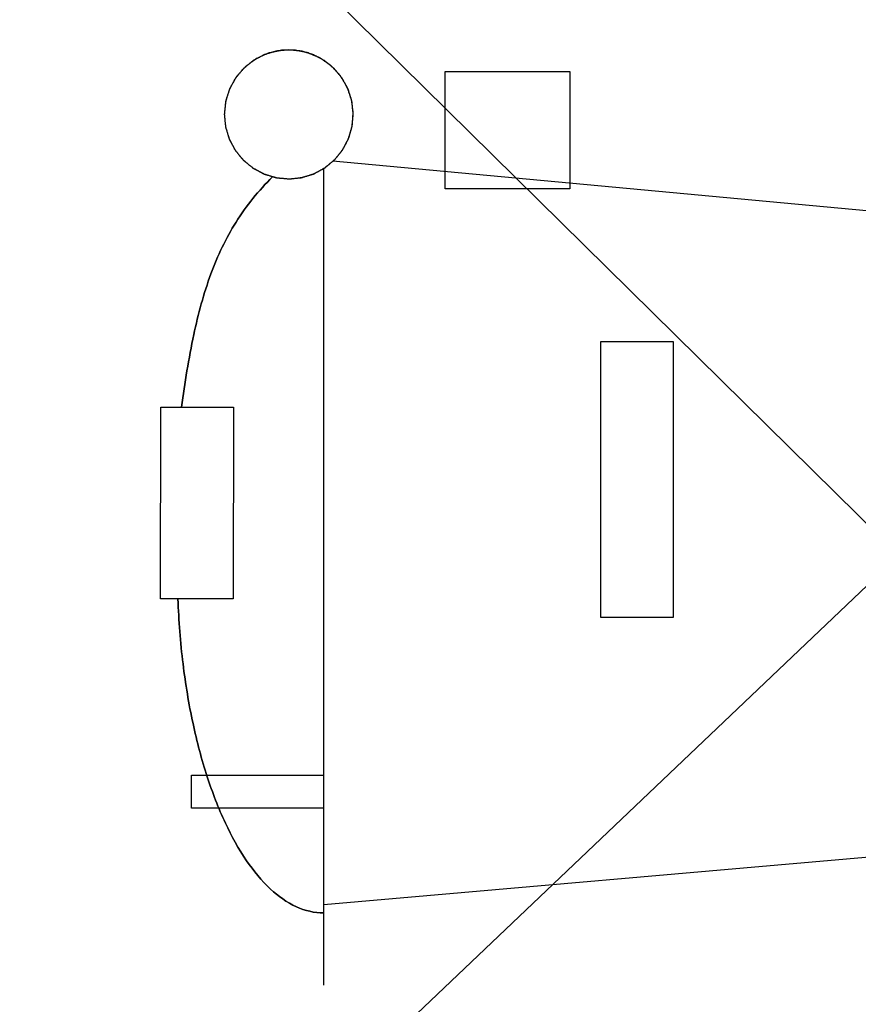
# Model space of a CAD drawing. Units: millimetres. Extents: x -71 to 32, y -24 to 46.
# Drawn here: x -46 to -44, y -6 to -3 of the extents above; entities that cross this region are included whole.
import ezdxf

# ---------------------------------------------------------------- set-up
doc = ezdxf.new("R2010")
doc.units = ezdxf.units.MM
doc.header["$LTSCALE"] = 16.335
doc.layers.get('0').update_dxf_attribs({"linetype": 'CONTINUOUS'})
doc.layers.add('INTF_1', color=7, linetype='CONTINUOUS')

msp = doc.modelspace()

# ---------------------------------------------------------------- linework, layer by layer
at = {"color": 250, "linetype": 'CONTINUOUS'}
for p, q in [((-41.0931, -7.3756), (-46.1026, -2.439)), ((-46.0789, -7.5001), (-41.1024, -2.7684)), ((-44.8316, -3.5821), (-44.4592, -3.5821)), ((-44.8316, -3.9321), (-44.8316, -3.5821)), ((-44.4592, -3.5821), (-44.4592, -3.9321)), ((-42.2708, -4.1194), (-45.1669, -3.8502)), ((-45.1944, -6.31), (-45.1944, -3.8721)), ((-44.4592, -3.9321), (-44.8316, -3.9321)), ((-44.3668, -4.3886), (-44.1512, -4.3886)), ((-44.3668, -5.2119), (-44.3668, -4.3886)), ((-44.1512, -4.3886), (-44.1512, -5.2119)), ((-45.682, -5.1569), (-45.6814, -4.5839)), ((-45.6814, -4.5839), (-45.4639, -4.5839)), ((-45.4639, -4.5839), (-45.4645, -5.1569)), ((-45.4645, -5.1569), (-45.682, -5.1569)), ((-44.1512, -5.2119), (-44.3668, -5.2119)), ((-45.589, -5.6824), (-45.1944, -5.6824)), ((-45.589, -5.7818), (-45.589, -5.6824)), ((-45.1944, -5.7818), (-45.589, -5.7818)), ((-45.1944, -6.0689), (-41.8327, -5.7748))]:
    msp.add_line(p, q, dxfattribs=at)
for points, knots in [([(-45.2989, -3.5175), (-45.302, -3.5178), (-45.3082, -3.5184), (-45.316, -3.5192), (-45.3223, -3.5198), (-45.3262, -3.5202), (-45.3293, -3.5205), (-45.3316, -3.5207), (-45.3336, -3.5209), (-45.3349, -3.521), (-45.3357, -3.5211), (-45.3363, -3.5211), (-45.3369, -3.5214), (-45.3376, -3.5216), (-45.3389, -3.522), (-45.3408, -3.5225), (-45.343, -3.5232), (-45.346, -3.5241), (-45.3498, -3.5252), (-45.3543, -3.5266), (-45.3588, -3.528), (-45.3625, -3.5291), (-45.3655, -3.53), (-45.3678, -3.5307), (-45.3696, -3.5312), (-45.371, -3.5316), (-45.3717, -3.5319), (-45.3723, -3.532), (-45.3728, -3.5323), (-45.3735, -3.5327), (-45.3747, -3.5333), (-45.3764, -3.5342), (-45.3785, -3.5353), (-45.3813, -3.5368), (-45.3847, -3.5387), (-45.3889, -3.5409), (-45.393, -3.5431), (-45.3965, -3.5449), (-45.3992, -3.5464), (-45.4013, -3.5475), (-45.403, -3.5484), (-45.4042, -3.549), (-45.4049, -3.5494), (-45.4055, -3.5497), (-45.4059, -3.5501), (-45.4065, -3.5506), (-45.4076, -3.5515), (-45.4092, -3.5527), (-45.411, -3.5542), (-45.4135, -3.5562), (-45.4166, -3.5588), (-45.4203, -3.5618), (-45.424, -3.5648), (-45.427, -3.5673), (-45.4295, -3.5694), (-45.4314, -3.5709), (-45.4329, -3.5721), (-45.434, -3.573), (-45.4346, -3.5735), (-45.4351, -3.5739), (-45.4354, -3.5744), (-45.4359, -3.575), (-45.4368, -3.576), (-45.438, -3.5775), (-45.4395, -3.5794), (-45.4415, -3.5818), (-45.444, -3.5848), (-45.447, -3.5884), (-45.45, -3.5921), (-45.4524, -3.5951), (-45.4544, -3.5975), (-45.4559, -3.5993), (-45.4572, -3.6008), (-45.458, -3.6019), (-45.4585, -3.6025), (-45.4589, -3.6029), (-45.4592, -3.6035), (-45.4596, -3.6042), (-45.4602, -3.6054), (-45.4611, -3.6071), (-45.4622, -3.6092), (-45.4637, -3.6119), (-45.4656, -3.6154), (-45.4678, -3.6195), (-45.47, -3.6237), (-45.4719, -3.6271), (-45.4733, -3.6299), (-45.4744, -3.6319), (-45.4754, -3.6337), (-45.476, -3.6349), (-45.4764, -3.6356), (-45.4767, -3.6361), (-45.4768, -3.6366), (-45.4771, -3.6374), (-45.4775, -3.6387), (-45.478, -3.6406), (-45.4787, -3.6428), (-45.4796, -3.6458), (-45.4808, -3.6496), (-45.4822, -3.6541), (-45.4835, -3.6585), (-45.4847, -3.6623), (-45.4856, -3.6653), (-45.4863, -3.6675), (-45.4868, -3.6694), (-45.4873, -3.6707), (-45.4875, -3.6715), (-45.4877, -3.672), (-45.4877, -3.6726), (-45.4878, -3.6734), (-45.4879, -3.6748), (-45.4881, -3.6768), (-45.4884, -3.6792), (-45.4887, -3.6823), (-45.4891, -3.6863), (-45.4895, -3.6911), (-45.49, -3.6958), (-45.4904, -3.6998), (-45.4907, -3.7029), (-45.491, -3.7053), (-45.4912, -3.7073), (-45.4913, -3.7087), (-45.4914, -3.7095), (-45.4915, -3.7101), (-45.4914, -3.7107), (-45.4913, -3.7115), (-45.4912, -3.7128), (-45.491, -3.7148), (-45.4908, -3.7171), (-45.4905, -3.7202), (-45.4901, -3.7241), (-45.4896, -3.7288), (-45.4892, -3.7335), (-45.4888, -3.7374), (-45.4885, -3.7405), (-45.4882, -3.7428), (-45.488, -3.7448), (-45.4879, -3.7461), (-45.4878, -3.7469), (-45.4878, -3.7475), (-45.4876, -3.7481), (-45.4874, -3.7488), (-45.487, -3.7501), (-45.4864, -3.752), (-45.4857, -3.7542), (-45.4848, -3.7572), (-45.4837, -3.761), (-45.4823, -3.7655), (-45.481, -3.77), (-45.4799, -3.7737), (-45.479, -3.7767), (-45.4783, -3.779), (-45.4777, -3.7808), (-45.4773, -3.7822), (-45.4771, -3.7829), (-45.4769, -3.7835), (-45.4766, -3.784), (-45.4763, -3.7847), (-45.4756, -3.7859), (-45.4747, -3.7876), (-45.4736, -3.7897), (-45.4721, -3.7925), (-45.4703, -3.7959), (-45.4681, -3.8001), (-45.4659, -3.8042), (-45.4641, -3.8077), (-45.4626, -3.8104), (-45.4615, -3.8125), (-45.4606, -3.8142), (-45.4599, -3.8155), (-45.4595, -3.8161), (-45.4593, -3.8167), (-45.4589, -3.8171), (-45.4584, -3.8177), (-45.4575, -3.8188), (-45.4562, -3.8204), (-45.4547, -3.8222), (-45.4527, -3.8247), (-45.4502, -3.8278), (-45.4472, -3.8315), (-45.4441, -3.8352), (-45.4416, -3.8382), (-45.4396, -3.8407), (-45.4381, -3.8426), (-45.4368, -3.8441), (-45.4359, -3.8452), (-45.4354, -3.8458), (-45.4351, -3.8463), (-45.4346, -3.8466), (-45.434, -3.8471), (-45.4329, -3.848), (-45.4314, -3.8492), (-45.4296, -3.8507), (-45.4272, -3.8527), (-45.4242, -3.8552), (-45.4205, -3.8582), (-45.4169, -3.8612), (-45.4139, -3.8637), (-45.4115, -3.8656), (-45.4096, -3.8671), (-45.4081, -3.8684), (-45.4071, -3.8693), (-45.4065, -3.8697), (-45.406, -3.8701), (-45.4055, -3.8704), (-45.4048, -3.8708), (-45.4036, -3.8714), (-45.4019, -3.8723), (-45.3998, -3.8734), (-45.397, -3.8749), (-45.3936, -3.8768), (-45.3895, -3.879), (-45.3853, -3.8812), (-45.3819, -3.8831), (-45.3791, -3.8846), (-45.377, -3.8857), (-45.3753, -3.8866), (-45.3741, -3.8872), (-45.3734, -3.8876), (-45.3729, -3.8879), (-45.3723, -3.888), (-45.3716, -3.8883), (-45.3703, -3.8887), (-45.3684, -3.8893), (-45.3662, -3.8899), (-45.3632, -3.8909), (-45.3594, -3.892), (-45.3549, -3.8934), (-45.3504, -3.8947), (-45.3467, -3.8959), (-45.3437, -3.8968), (-45.3414, -3.8975), (-45.3396, -3.8981), (-45.3383, -3.8985), (-45.3375, -3.8987), (-45.337, -3.8989), (-45.3364, -3.8989), (-45.3356, -3.899), (-45.3342, -3.8991), (-45.3322, -3.8993), (-45.3298, -3.8996), (-45.3266, -3.8999), (-45.3227, -3.9003), (-45.3163, -3.9009), (-45.3084, -3.9017), (-45.3021, -3.9024), (-45.2989, -3.9027)], [0, 0, 0, 0, 0.015625, 0.03125, 0.039062, 0.046875, 0.050781, 0.054688, 0.058594, 0.060547, 0.061523, 0.0625, 0.063477, 0.064453, 0.066406, 0.070312, 0.074219, 0.078125, 0.085938, 0.09375, 0.101562, 0.109375, 0.113281, 0.117188, 0.121094, 0.123047, 0.124023, 0.125, 0.125977, 0.126953, 0.128906, 0.132812, 0.136719, 0.140625, 0.148438, 0.15625, 0.164062, 0.171875, 0.175781, 0.179688, 0.183594, 0.185547, 0.186523, 0.1875, 0.188477, 0.189453, 0.191406, 0.195312, 0.199219, 0.203125, 0.210938, 0.21875, 0.226562, 0.234375, 0.238281, 0.242188, 0.246094, 0.248047, 0.249023, 0.25, 0.250977, 0.251953, 0.253906, 0.257812, 0.261719, 0.265625, 0.273438, 0.28125, 0.289062, 0.296875, 0.300781, 0.304688, 0.308594, 0.310547, 0.311523, 0.3125, 0.313477, 0.314453, 0.316406, 0.320312, 0.324219, 0.328125, 0.335938, 0.34375, 0.351562, 0.359375, 0.363281, 0.367188, 0.371094, 0.373047, 0.374023, 0.375, 0.375977, 0.376953, 0.378906, 0.382812, 0.386719, 0.390625, 0.398438, 0.40625, 0.414062, 0.421875, 0.425781, 0.429688, 0.433594, 0.435547, 0.436523, 0.4375, 0.438477, 0.439453, 0.441406, 0.445312, 0.449219, 0.453125, 0.460938, 0.46875, 0.476562, 0.484375, 0.488281, 0.492188, 0.496094, 0.498047, 0.499023, 0.5, 0.500977, 0.501953, 0.503906, 0.507812, 0.511719, 0.515625, 0.523438, 0.53125, 0.539062, 0.546875, 0.550781, 0.554688, 0.558594, 0.560547, 0.561523, 0.5625, 0.563477, 0.564453, 0.566406, 0.570312, 0.574219, 0.578125, 0.585938, 0.59375, 0.601562, 0.609375, 0.613281, 0.617188, 0.621094, 0.623047, 0.624023, 0.625, 0.625977, 0.626953, 0.628906, 0.632812, 0.636719, 0.640625, 0.648438, 0.65625, 0.664062, 0.671875, 0.675781, 0.679688, 0.683594, 0.685547, 0.686523, 0.6875, 0.688477, 0.689453, 0.691406, 0.695312, 0.699219, 0.703125, 0.710938, 0.71875, 0.726562, 0.734375, 0.738281, 0.742188, 0.746094, 0.748047, 0.749023, 0.75, 0.750977, 0.751953, 0.753906, 0.757812, 0.761719, 0.765625, 0.773438, 0.78125, 0.789062, 0.796875, 0.800781, 0.804688, 0.808594, 0.810547, 0.811523, 0.8125, 0.813477, 0.814453, 0.816406, 0.820312, 0.824219, 0.828125, 0.835938, 0.84375, 0.851562, 0.859375, 0.863281, 0.867188, 0.871094, 0.873047, 0.874023, 0.875, 0.875977, 0.876953, 0.878906, 0.882812, 0.886719, 0.890625, 0.898438, 0.90625, 0.914062, 0.921875, 0.925781, 0.929688, 0.933594, 0.935547, 0.936523, 0.9375, 0.938477, 0.939453, 0.941406, 0.945312, 0.949219, 0.953125, 0.960938, 0.96875, 0.984375, 1, 1, 1, 1]), ([(-45.2989, -3.9027), (-45.2958, -3.9024), (-45.2895, -3.9018), (-45.2818, -3.901), (-45.2755, -3.9004), (-45.2716, -3.9), (-45.2685, -3.8997), (-45.2662, -3.8995), (-45.2642, -3.8993), (-45.2629, -3.8991), (-45.2621, -3.8991), (-45.2615, -3.899), (-45.2609, -3.8988), (-45.2602, -3.8986), (-45.2589, -3.8982), (-45.257, -3.8976), (-45.2547, -3.897), (-45.2518, -3.8961), (-45.248, -3.8949), (-45.2435, -3.8936), (-45.239, -3.8922), (-45.2353, -3.8911), (-45.2323, -3.8902), (-45.23, -3.8895), (-45.2281, -3.8889), (-45.2268, -3.8885), (-45.2261, -3.8883), (-45.2255, -3.8882), (-45.225, -3.8879), (-45.2243, -3.8875), (-45.2231, -3.8868), (-45.2214, -3.8859), (-45.2193, -3.8848), (-45.2165, -3.8834), (-45.2131, -3.8815), (-45.2089, -3.8793), (-45.2048, -3.8771), (-45.2013, -3.8753), (-45.1986, -3.8738), (-45.1965, -3.8727), (-45.1948, -3.8718), (-45.1935, -3.8711), (-45.1929, -3.8708), (-45.1923, -3.8705), (-45.1919, -3.8701), (-45.1913, -3.8696), (-45.1902, -3.8687), (-45.1886, -3.8675), (-45.1868, -3.8659), (-45.1843, -3.8639), (-45.1812, -3.8614), (-45.1775, -3.8584), (-45.1738, -3.8553), (-45.1708, -3.8528), (-45.1683, -3.8508), (-45.1664, -3.8493), (-45.1649, -3.848), (-45.1638, -3.8471), (-45.1632, -3.8466), (-45.1627, -3.8463), (-45.1624, -3.8458), (-45.1619, -3.8452), (-45.161, -3.8441), (-45.1598, -3.8426), (-45.1583, -3.8408), (-45.1563, -3.8384), (-45.1538, -3.8354), (-45.1508, -3.8317), (-45.1478, -3.8281), (-45.1453, -3.8251), (-45.1434, -3.8227), (-45.1419, -3.8209), (-45.1406, -3.8193), (-45.1398, -3.8183), (-45.1393, -3.8177), (-45.1389, -3.8172), (-45.1386, -3.8167), (-45.1382, -3.816), (-45.1376, -3.8148), (-45.1367, -3.8131), (-45.1356, -3.811), (-45.1341, -3.8082), (-45.1322, -3.8048), (-45.13, -3.8007), (-45.1278, -3.7965), (-45.1259, -3.7931), (-45.1245, -3.7903), (-45.1233, -3.7882), (-45.1224, -3.7865), (-45.1218, -3.7853), (-45.1214, -3.7846), (-45.1211, -3.7841), (-45.121, -3.7835), (-45.1207, -3.7828), (-45.1203, -3.7815), (-45.1198, -3.7796), (-45.1191, -3.7774), (-45.1182, -3.7744), (-45.117, -3.7706), (-45.1156, -3.7661), (-45.1143, -3.7616), (-45.1131, -3.7579), (-45.1122, -3.7549), (-45.1115, -3.7526), (-45.1109, -3.7508), (-45.1105, -3.7495), (-45.1103, -3.7487), (-45.1101, -3.7482), (-45.1101, -3.7476), (-45.11, -3.7468), (-45.1099, -3.7454), (-45.1097, -3.7434), (-45.1094, -3.741), (-45.1091, -3.7378), (-45.1087, -3.7339), (-45.1082, -3.7291), (-45.1078, -3.7244), (-45.1074, -3.7204), (-45.1071, -3.7172), (-45.1068, -3.7148), (-45.1066, -3.7129), (-45.1065, -3.7115), (-45.1064, -3.7107), (-45.1063, -3.7101), (-45.1064, -3.7095), (-45.1065, -3.7087), (-45.1066, -3.7074), (-45.1068, -3.7054), (-45.107, -3.7031), (-45.1073, -3.7), (-45.1077, -3.6961), (-45.1082, -3.6914), (-45.1086, -3.6867), (-45.109, -3.6828), (-45.1093, -3.6797), (-45.1096, -3.6774), (-45.1097, -3.6754), (-45.1099, -3.674), (-45.11, -3.6733), (-45.11, -3.6727), (-45.1102, -3.6721), (-45.1104, -3.6714), (-45.1108, -3.6701), (-45.1114, -3.6682), (-45.112, -3.6659), (-45.113, -3.6629), (-45.1141, -3.6592), (-45.1154, -3.6547), (-45.1168, -3.6502), (-45.1179, -3.6464), (-45.1188, -3.6434), (-45.1195, -3.6412), (-45.1201, -3.6393), (-45.1205, -3.638), (-45.1207, -3.6373), (-45.1208, -3.6367), (-45.1212, -3.6362), (-45.1215, -3.6355), (-45.1222, -3.6343), (-45.1231, -3.6326), (-45.1242, -3.6305), (-45.1256, -3.6277), (-45.1275, -3.6243), (-45.1297, -3.6201), (-45.1319, -3.616), (-45.1337, -3.6125), (-45.1352, -3.6097), (-45.1363, -3.6077), (-45.1372, -3.6059), (-45.1379, -3.6047), (-45.1382, -3.604), (-45.1385, -3.6035), (-45.1389, -3.6031), (-45.1394, -3.6024), (-45.1403, -3.6014), (-45.1415, -3.5998), (-45.1431, -3.598), (-45.1451, -3.5955), (-45.1476, -3.5924), (-45.1506, -3.5887), (-45.1537, -3.585), (-45.1562, -3.5819), (-45.1582, -3.5795), (-45.1597, -3.5776), (-45.161, -3.5761), (-45.1619, -3.575), (-45.1624, -3.5744), (-45.1627, -3.5739), (-45.1632, -3.5735), (-45.1638, -3.573), (-45.1649, -3.5722), (-45.1664, -3.5709), (-45.1682, -3.5694), (-45.1706, -3.5674), (-45.1736, -3.565), (-45.1773, -3.562), (-45.1809, -3.559), (-45.1839, -3.5565), (-45.1863, -3.5545), (-45.1881, -3.553), (-45.1897, -3.5518), (-45.1907, -3.5509), (-45.1913, -3.5504), (-45.1918, -3.55), (-45.1923, -3.5498), (-45.193, -3.5494), (-45.1942, -3.5488), (-45.1959, -3.5478), (-45.198, -3.5467), (-45.2007, -3.5452), (-45.2042, -3.5434), (-45.2083, -3.5412), (-45.2125, -3.539), (-45.2159, -3.5371), (-45.2187, -3.5356), (-45.2208, -3.5345), (-45.2225, -3.5336), (-45.2237, -3.5329), (-45.2244, -3.5326), (-45.2249, -3.5323), (-45.2255, -3.5321), (-45.2262, -3.5319), (-45.2275, -3.5315), (-45.2294, -3.5309), (-45.2316, -3.5302), (-45.2346, -3.5293), (-45.2384, -3.5282), (-45.2429, -3.5268), (-45.2474, -3.5254), (-45.2511, -3.5243), (-45.2541, -3.5234), (-45.2563, -3.5227), (-45.2582, -3.5221), (-45.2595, -3.5217), (-45.2603, -3.5215), (-45.2608, -3.5213), (-45.2614, -3.5213), (-45.2622, -3.5212), (-45.2636, -3.521), (-45.2656, -3.5208), (-45.268, -3.5206), (-45.2711, -3.5203), (-45.2751, -3.5199), (-45.2815, -3.5192), (-45.2894, -3.5185), (-45.2957, -3.5178), (-45.2989, -3.5175)], [0, 0, 0, 0, 0.015625, 0.03125, 0.039062, 0.046875, 0.050781, 0.054688, 0.058594, 0.060547, 0.061523, 0.0625, 0.063477, 0.064453, 0.066406, 0.070312, 0.074219, 0.078125, 0.085938, 0.09375, 0.101562, 0.109375, 0.113281, 0.117188, 0.121094, 0.123047, 0.124023, 0.125, 0.125977, 0.126953, 0.128906, 0.132812, 0.136719, 0.140625, 0.148438, 0.15625, 0.164062, 0.171875, 0.175781, 0.179688, 0.183594, 0.185547, 0.186523, 0.1875, 0.188477, 0.189453, 0.191406, 0.195312, 0.199219, 0.203125, 0.210938, 0.21875, 0.226562, 0.234375, 0.238281, 0.242188, 0.246094, 0.248047, 0.249023, 0.25, 0.250977, 0.251953, 0.253906, 0.257812, 0.261719, 0.265625, 0.273438, 0.28125, 0.289062, 0.296875, 0.300781, 0.304688, 0.308594, 0.310547, 0.311523, 0.3125, 0.313477, 0.314453, 0.316406, 0.320312, 0.324219, 0.328125, 0.335938, 0.34375, 0.351562, 0.359375, 0.363281, 0.367188, 0.371094, 0.373047, 0.374023, 0.375, 0.375977, 0.376953, 0.378906, 0.382812, 0.386719, 0.390625, 0.398438, 0.40625, 0.414062, 0.421875, 0.425781, 0.429688, 0.433594, 0.435547, 0.436523, 0.4375, 0.438477, 0.439453, 0.441406, 0.445312, 0.449219, 0.453125, 0.460938, 0.46875, 0.476562, 0.484375, 0.488281, 0.492188, 0.496094, 0.498047, 0.499023, 0.5, 0.500977, 0.501953, 0.503906, 0.507812, 0.511719, 0.515625, 0.523438, 0.53125, 0.539062, 0.546875, 0.550781, 0.554688, 0.558594, 0.560547, 0.561523, 0.5625, 0.563477, 0.564453, 0.566406, 0.570312, 0.574219, 0.578125, 0.585938, 0.59375, 0.601562, 0.609375, 0.613281, 0.617188, 0.621094, 0.623047, 0.624023, 0.625, 0.625977, 0.626953, 0.628906, 0.632812, 0.636719, 0.640625, 0.648438, 0.65625, 0.664062, 0.671875, 0.675781, 0.679688, 0.683594, 0.685547, 0.686523, 0.6875, 0.688477, 0.689453, 0.691406, 0.695312, 0.699219, 0.703125, 0.710938, 0.71875, 0.726562, 0.734375, 0.738281, 0.742188, 0.746094, 0.748047, 0.749023, 0.75, 0.750977, 0.751953, 0.753906, 0.757812, 0.761719, 0.765625, 0.773438, 0.78125, 0.789062, 0.796875, 0.800781, 0.804688, 0.808594, 0.810547, 0.811523, 0.8125, 0.813477, 0.814453, 0.816406, 0.820312, 0.824219, 0.828125, 0.835938, 0.84375, 0.851562, 0.859375, 0.863281, 0.867188, 0.871094, 0.873047, 0.874023, 0.875, 0.875977, 0.876953, 0.878906, 0.882812, 0.886719, 0.890625, 0.898438, 0.90625, 0.914062, 0.921875, 0.925781, 0.929688, 0.933594, 0.935547, 0.936523, 0.9375, 0.938477, 0.939453, 0.941406, 0.945312, 0.949219, 0.953125, 0.960938, 0.96875, 0.984375, 1, 1, 1, 1]), ([(-45.3476, -3.8965), (-45.3886, -3.9372), (-45.4621, -4.0274), (-45.5386, -4.1896), (-45.588, -4.377), (-45.6094, -4.5115), (-45.6197, -4.5839)], [0, 0, 0, 0, 0.230347, 0.458255, 0.708578, 1, 1, 1, 1]), ([(-45.6298, -5.1569), (-45.6275, -5.2216), (-45.6179, -5.3463), (-45.5887, -5.5241), (-45.5467, -5.6835), (-45.4937, -5.8214), (-45.4314, -5.9352), (-45.3608, -6.0221), (-45.282, -6.0797), (-45.2224, -6.0942), (-45.1944, -6.0942)], [0, 0, 0, 0, 0.175682, 0.339104, 0.48852, 0.622324, 0.739327, 0.839312, 0.924179, 1, 1, 1, 1])]:
    msp.add_open_spline(points, degree=3, knots=knots, dxfattribs=at)
at = {"layer": 'INTF_1', "color": 7, "linetype": 'CONTINUOUS'}
for p, q in [((-41.0931, -7.3756), (-46.1026, -2.439)), ((-46.0789, -7.5001), (-41.1024, -2.7684)), ((-44.8316, -3.5821), (-44.4592, -3.5821)), ((-44.8316, -3.9321), (-44.8316, -3.5821)), ((-44.4592, -3.5821), (-44.4592, -3.9321)), ((-42.2708, -4.1194), (-45.1669, -3.8502)), ((-45.1944, -6.31), (-45.1944, -3.8721)), ((-44.4592, -3.9321), (-44.8316, -3.9321)), ((-44.3668, -4.3886), (-44.1512, -4.3886)), ((-44.3668, -5.2119), (-44.3668, -4.3886)), ((-44.1512, -4.3886), (-44.1512, -5.2119)), ((-45.682, -5.1569), (-45.6814, -4.5839)), ((-45.6814, -4.5839), (-45.4639, -4.5839)), ((-45.4639, -4.5839), (-45.4645, -5.1569)), ((-45.4645, -5.1569), (-45.682, -5.1569)), ((-44.1512, -5.2119), (-44.3668, -5.2119)), ((-45.589, -5.6824), (-45.1944, -5.6824)), ((-45.589, -5.7818), (-45.589, -5.6824)), ((-45.1944, -5.7818), (-45.589, -5.7818)), ((-45.1944, -6.0689), (-41.8327, -5.7748))]:
    msp.add_line(p, q, dxfattribs=at)
for points, knots in [([(-45.1064, -3.7055), (-45.1068, -3.7025), (-45.1076, -3.6963), (-45.1085, -3.6887), (-45.1093, -3.6825), (-45.1099, -3.6779), (-45.1104, -3.6741), (-45.1108, -3.671), (-45.111, -3.6691), (-45.1112, -3.6678), (-45.1113, -3.667), (-45.1114, -3.6662), (-45.1117, -3.6653), (-45.1122, -3.6638), (-45.1129, -3.662), (-45.1139, -3.659), (-45.1152, -3.6553), (-45.1168, -3.6508), (-45.1183, -3.6464), (-45.1199, -3.6419), (-45.1211, -3.6382), (-45.1222, -3.6352), (-45.123, -3.633), (-45.1236, -3.6311), (-45.124, -3.6298), (-45.1243, -3.6291), (-45.1245, -3.6286), (-45.1246, -3.6282), (-45.1248, -3.6279), (-45.1251, -3.6273), (-45.1258, -3.6262), (-45.1268, -3.6245), (-45.128, -3.6225), (-45.1296, -3.6199), (-45.1316, -3.6166), (-45.134, -3.6126), (-45.1372, -3.6073), (-45.14, -3.6027), (-45.1424, -3.5987), (-45.1434, -3.597), (-45.1442, -3.5957), (-45.1449, -3.5944), (-45.1463, -3.5929), (-45.1479, -3.5912), (-45.1501, -3.5889), (-45.1527, -3.586), (-45.156, -3.5826), (-45.1592, -3.5791), (-45.1624, -3.5757), (-45.1651, -3.5728), (-45.1672, -3.5705), (-45.1688, -3.5688), (-45.1701, -3.5673), (-45.1712, -3.5662), (-45.1719, -3.5655), (-45.1724, -3.5649), (-45.1731, -3.5644), (-45.1742, -3.5636), (-45.1757, -3.5625), (-45.1776, -3.5612), (-45.1802, -3.5594), (-45.1833, -3.5572), (-45.1871, -3.5545), (-45.1909, -3.5518), (-45.1947, -3.5492), (-45.1979, -3.547), (-45.2004, -3.5452), (-45.202, -3.5441), (-45.2032, -3.5432), (-45.204, -3.5426), (-45.2047, -3.5421), (-45.2054, -3.5418), (-45.2066, -3.5413), (-45.2084, -3.5405), (-45.2113, -3.5393), (-45.2149, -3.5377), (-45.2193, -3.5358), (-45.2236, -3.534), (-45.2279, -3.5321), (-45.2315, -3.5306), (-45.2344, -3.5293), (-45.2366, -3.5284), (-45.2384, -3.5276), (-45.2399, -3.527), (-45.2409, -3.5265), (-45.2418, -3.5261), (-45.2426, -3.526), (-45.2437, -3.5258), (-45.2462, -3.5253), (-45.25, -3.5245), (-45.2545, -3.5236), (-45.2591, -3.5227), (-45.2652, -3.5215), (-45.2712, -3.5203), (-45.2761, -3.5193), (-45.2784, -3.5188), (-45.2794, -3.5186), (-45.2801, -3.5185), (-45.2807, -3.5183), (-45.2813, -3.5184), (-45.2821, -3.5184), (-45.2831, -3.5184), (-45.2846, -3.5184), (-45.2866, -3.5184), (-45.289, -3.5185), (-45.2921, -3.5185), (-45.296, -3.5185), (-45.3007, -3.5186), (-45.3055, -3.5186), (-45.3094, -3.5187), (-45.3125, -3.5187), (-45.3149, -3.5187), (-45.3169, -3.5187), (-45.3184, -3.5187), (-45.3194, -3.5187), (-45.3202, -3.5188), (-45.3208, -3.5187), (-45.3214, -3.5189), (-45.3221, -3.519), (-45.3231, -3.5192), (-45.3253, -3.5197), (-45.3302, -3.5208), (-45.3363, -3.5222), (-45.3423, -3.5235), (-45.3468, -3.5245), (-45.3514, -3.5255), (-45.3551, -3.5263), (-45.3576, -3.5269), (-45.3587, -3.5271), (-45.3595, -3.5273), (-45.3604, -3.5277), (-45.3615, -3.5282), (-45.3629, -3.5288), (-45.3647, -3.5296), (-45.3668, -3.5306), (-45.3697, -3.5319), (-45.3733, -3.5335), (-45.3776, -3.5355), (-45.3819, -3.5374), (-45.3862, -3.5394), (-45.3898, -3.541), (-45.3926, -3.5423), (-45.3944, -3.5431), (-45.3957, -3.5436), (-45.3964, -3.544), (-45.397, -3.5445), (-45.3978, -3.5451), (-45.399, -3.546), (-45.4006, -3.5472), (-45.4032, -3.549), (-45.4063, -3.5514), (-45.4101, -3.5542), (-45.4139, -3.557), (-45.4177, -3.5598), (-45.4209, -3.5621), (-45.4234, -3.5639), (-45.4253, -3.5653), (-45.4269, -3.5665), (-45.428, -3.5673), (-45.4287, -3.5678), (-45.4291, -3.5684), (-45.4298, -3.5691), (-45.4308, -3.5703), (-45.4321, -3.5717), (-45.4337, -3.5734), (-45.4357, -3.5757), (-45.4383, -3.5786), (-45.4414, -3.5821), (-45.4445, -3.5855), (-45.4476, -3.589), (-45.4501, -3.5919), (-45.4522, -3.5942), (-45.4537, -3.5959), (-45.4551, -3.5973), (-45.4558, -3.5987), (-45.4566, -3.6001), (-45.4576, -3.6018), (-45.4599, -3.6059), (-45.4626, -3.6107), (-45.4658, -3.6161), (-45.4681, -3.6202), (-45.4701, -3.6236), (-45.4716, -3.6264), (-45.4728, -3.6284), (-45.4738, -3.6301), (-45.4745, -3.6313), (-45.4748, -3.6319), (-45.475, -3.6322), (-45.4751, -3.6326), (-45.4753, -3.6331), (-45.4755, -3.6338), (-45.4759, -3.6351), (-45.4765, -3.6369), (-45.4772, -3.6391), (-45.4782, -3.6421), (-45.4794, -3.6458), (-45.4808, -3.6502), (-45.4823, -3.6546), (-45.4837, -3.659), (-45.4849, -3.6627), (-45.4858, -3.6656), (-45.4864, -3.6675), (-45.4869, -3.6689), (-45.4872, -3.6698), (-45.4873, -3.6706), (-45.4874, -3.6714), (-45.4875, -3.6728), (-45.4877, -3.6748), (-45.4881, -3.6779), (-45.4885, -3.6818), (-45.489, -3.6865), (-45.4896, -3.6928), (-45.4905, -3.7007), (-45.4911, -3.7069), (-45.4914, -3.7101)], [0, 0, 0, 0, 0.015625, 0.03125, 0.039062, 0.046875, 0.054688, 0.058594, 0.0625, 0.064453, 0.06543, 0.066406, 0.068359, 0.070312, 0.074219, 0.078125, 0.085938, 0.09375, 0.101562, 0.109375, 0.117188, 0.121094, 0.125, 0.128906, 0.130859, 0.131836, 0.132812, 0.133301, 0.133789, 0.134766, 0.136719, 0.140625, 0.144531, 0.148438, 0.15625, 0.164062, 0.171875, 0.1875, 0.191406, 0.195312, 0.197266, 0.199219, 0.203125, 0.207031, 0.210938, 0.21875, 0.226562, 0.234375, 0.242188, 0.25, 0.253906, 0.257812, 0.261719, 0.263672, 0.265625, 0.266602, 0.267578, 0.269531, 0.273438, 0.277344, 0.28125, 0.289062, 0.296875, 0.304688, 0.3125, 0.320312, 0.324219, 0.328125, 0.330078, 0.332031, 0.333008, 0.333984, 0.335938, 0.339844, 0.34375, 0.351562, 0.359375, 0.367188, 0.375, 0.382812, 0.386719, 0.390625, 0.394531, 0.396484, 0.398438, 0.400391, 0.401367, 0.402344, 0.40625, 0.414062, 0.421875, 0.429688, 0.4375, 0.453125, 0.460938, 0.462891, 0.464844, 0.46582, 0.466797, 0.467773, 0.46875, 0.470703, 0.472656, 0.476562, 0.480469, 0.484375, 0.492188, 0.5, 0.507812, 0.515625, 0.519531, 0.523438, 0.527344, 0.529297, 0.53125, 0.532227, 0.533203, 0.53418, 0.535156, 0.537109, 0.539062, 0.546875, 0.5625, 0.570312, 0.578125, 0.585938, 0.59375, 0.597656, 0.598633, 0.599609, 0.601562, 0.603516, 0.605469, 0.609375, 0.613281, 0.617188, 0.625, 0.632812, 0.640625, 0.648438, 0.65625, 0.660156, 0.664062, 0.666016, 0.666992, 0.667969, 0.669922, 0.671875, 0.675781, 0.679688, 0.6875, 0.695312, 0.703125, 0.710938, 0.71875, 0.722656, 0.726562, 0.730469, 0.732422, 0.733398, 0.734375, 0.736328, 0.738281, 0.742188, 0.746094, 0.75, 0.757812, 0.765625, 0.773438, 0.78125, 0.789062, 0.792969, 0.796875, 0.800781, 0.802734, 0.804688, 0.808594, 0.8125, 0.828125, 0.835938, 0.84375, 0.851562, 0.855469, 0.859375, 0.863281, 0.865234, 0.866211, 0.866699, 0.867188, 0.868164, 0.869141, 0.871094, 0.875, 0.878906, 0.882812, 0.890625, 0.898438, 0.90625, 0.914062, 0.921875, 0.925781, 0.929688, 0.931641, 0.933594, 0.93457, 0.935547, 0.9375, 0.941406, 0.945312, 0.953125, 0.960938, 0.96875, 0.984375, 1, 1, 1, 1]), ([(-45.4914, -3.7101), (-45.4911, -3.7132), (-45.4905, -3.7194), (-45.4898, -3.7272), (-45.4892, -3.7335), (-45.4888, -3.7374), (-45.4885, -3.7405), (-45.4882, -3.7428), (-45.488, -3.7448), (-45.4879, -3.7461), (-45.4878, -3.7469), (-45.4878, -3.7475), (-45.4876, -3.7481), (-45.4874, -3.7488), (-45.487, -3.7502), (-45.4864, -3.7521), (-45.4857, -3.7544), (-45.4848, -3.7574), (-45.4836, -3.7612), (-45.4822, -3.7658), (-45.4808, -3.7704), (-45.4797, -3.7742), (-45.4787, -3.7772), (-45.4781, -3.7795), (-45.4775, -3.7814), (-45.4771, -3.7828), (-45.4768, -3.7835), (-45.4767, -3.7841), (-45.4764, -3.7846), (-45.476, -3.7853), (-45.4753, -3.7865), (-45.4744, -3.7883), (-45.4733, -3.7904), (-45.4718, -3.7932), (-45.4699, -3.7967), (-45.4676, -3.8009), (-45.4653, -3.8051), (-45.4634, -3.8087), (-45.4619, -3.8115), (-45.4608, -3.8136), (-45.4598, -3.8153), (-45.4592, -3.8166), (-45.4588, -3.8172), (-45.4586, -3.8178), (-45.4581, -3.8182), (-45.4577, -3.8188), (-45.4568, -3.8199), (-45.4555, -3.8214), (-45.454, -3.8232), (-45.452, -3.8256), (-45.4495, -3.8286), (-45.4466, -3.8323), (-45.4436, -3.8359), (-45.4411, -3.8389), (-45.4391, -3.8413), (-45.4376, -3.8431), (-45.4363, -3.8446), (-45.4355, -3.8457), (-45.4349, -3.8463), (-45.4346, -3.8468), (-45.4341, -3.8471), (-45.4335, -3.8476), (-45.4324, -3.8485), (-45.4309, -3.8498), (-45.429, -3.8513), (-45.4265, -3.8533), (-45.4234, -3.8558), (-45.4197, -3.8588), (-45.416, -3.8618), (-45.4129, -3.8643), (-45.4105, -3.8663), (-45.4086, -3.8678), (-45.4071, -3.8691), (-45.406, -3.87), (-45.4054, -3.8705), (-45.4049, -3.8709), (-45.4044, -3.8711), (-45.4037, -3.8715), (-45.4024, -3.8722), (-45.4007, -3.8731), (-45.3985, -3.8742), (-45.3957, -3.8757), (-45.3922, -3.8775), (-45.388, -3.8798), (-45.3837, -3.882), (-45.3802, -3.8838), (-45.3774, -3.8853), (-45.3753, -3.8864), (-45.3735, -3.8873), (-45.3723, -3.888), (-45.3716, -3.8884), (-45.371, -3.8887), (-45.3705, -3.8888), (-45.3697, -3.889), (-45.3684, -3.8894), (-45.3665, -3.89), (-45.3643, -3.8906), (-45.3613, -3.8915), (-45.3575, -3.8926), (-45.353, -3.894), (-45.3485, -3.8953), (-45.3447, -3.8964), (-45.3417, -3.8973), (-45.3395, -3.8979), (-45.3376, -3.8985), (-45.3363, -3.8989), (-45.3355, -3.8991), (-45.335, -3.8993), (-45.3344, -3.8993), (-45.3336, -3.8994), (-45.3322, -3.8995), (-45.3302, -3.8997), (-45.3278, -3.8999), (-45.3247, -3.9002), (-45.3207, -3.9005), (-45.3159, -3.901), (-45.3112, -3.9014), (-45.3072, -3.9017), (-45.304, -3.902), (-45.3016, -3.9022), (-45.2997, -3.9024), (-45.2983, -3.9025), (-45.2975, -3.9026), (-45.2969, -3.9027), (-45.2963, -3.9026), (-45.2955, -3.9025), (-45.2941, -3.9023), (-45.2921, -3.9021), (-45.2898, -3.9019), (-45.2866, -3.9015), (-45.2826, -3.9011), (-45.2779, -3.9006), (-45.2731, -3.9), (-45.2692, -3.8996), (-45.266, -3.8992), (-45.2636, -3.899), (-45.2616, -3.8988), (-45.2602, -3.8986), (-45.2595, -3.8985), (-45.2589, -3.8985), (-45.2583, -3.8983), (-45.2576, -3.8981), (-45.2563, -3.8976), (-45.2544, -3.897), (-45.2521, -3.8963), (-45.2492, -3.8954), (-45.2454, -3.8942), (-45.241, -3.8928), (-45.2365, -3.8914), (-45.2327, -3.8902), (-45.2298, -3.8892), (-45.2275, -3.8885), (-45.2257, -3.8879), (-45.2243, -3.8875), (-45.2236, -3.8873), (-45.223, -3.8871), (-45.2225, -3.8868), (-45.2218, -3.8864), (-45.2206, -3.8857), (-45.2189, -3.8848), (-45.2168, -3.8836), (-45.214, -3.8821), (-45.2105, -3.8802), (-45.2063, -3.8779), (-45.2021, -3.8755), (-45.1986, -3.8736), (-45.1958, -3.8721), (-45.1937, -3.8709), (-45.192, -3.87), (-45.1908, -3.8693), (-45.1901, -3.8689), (-45.1895, -3.8686), (-45.1891, -3.8682), (-45.1885, -3.8677), (-45.1874, -3.8668), (-45.1859, -3.8655), (-45.1841, -3.864), (-45.1817, -3.8619), (-45.1786, -3.8593), (-45.175, -3.8562), (-45.1713, -3.8531), (-45.1683, -3.8506), (-45.1659, -3.8485), (-45.164, -3.847), (-45.1625, -3.8457), (-45.1614, -3.8448), (-45.1608, -3.8442), (-45.1604, -3.8439), (-45.16, -3.8434), (-45.1595, -3.8428), (-45.1587, -3.8417), (-45.1575, -3.8402), (-45.156, -3.8383), (-45.1541, -3.8359), (-45.1516, -3.8328), (-45.1487, -3.8291), (-45.1458, -3.8255), (-45.1434, -3.8224), (-45.1414, -3.8199), (-45.14, -3.8181), (-45.1387, -3.8166), (-45.1379, -3.8155), (-45.1374, -3.8149), (-45.137, -3.8144), (-45.1368, -3.8139), (-45.1364, -3.8132), (-45.1358, -3.8119), (-45.1349, -3.8102), (-45.1338, -3.808), (-45.1323, -3.8052), (-45.1305, -3.8016), (-45.1283, -3.7974), (-45.1262, -3.7931), (-45.1243, -3.7896), (-45.1229, -3.7867), (-45.1218, -3.7846), (-45.1209, -3.7828), (-45.1202, -3.7816), (-45.1199, -3.7809), (-45.1196, -3.7804), (-45.1195, -3.7798), (-45.1192, -3.779), (-45.1189, -3.7777), (-45.1183, -3.7758), (-45.1177, -3.7735), (-45.1168, -3.7704), (-45.1157, -3.7665), (-45.1144, -3.7619), (-45.1131, -3.7573), (-45.1121, -3.7535), (-45.1112, -3.7504), (-45.1106, -3.7481), (-45.11, -3.7462), (-45.1096, -3.7449), (-45.1094, -3.7441), (-45.1092, -3.7435), (-45.1092, -3.7429), (-45.1092, -3.7421), (-45.1091, -3.7408), (-45.1089, -3.7388), (-45.1087, -3.7364), (-45.1085, -3.7332), (-45.1082, -3.7293), (-45.1077, -3.723), (-45.1071, -3.715), (-45.1066, -3.7087), (-45.1064, -3.7055)], [0, 0, 0, 0, 0.015625, 0.03125, 0.039062, 0.046875, 0.050781, 0.054688, 0.058594, 0.060547, 0.061523, 0.0625, 0.063477, 0.064453, 0.066406, 0.070312, 0.074219, 0.078125, 0.085938, 0.09375, 0.101562, 0.109375, 0.113281, 0.117188, 0.121094, 0.123047, 0.124023, 0.125, 0.125977, 0.126953, 0.128906, 0.132812, 0.136719, 0.140625, 0.148438, 0.15625, 0.164062, 0.171875, 0.175781, 0.179688, 0.183594, 0.185547, 0.186523, 0.1875, 0.188477, 0.189453, 0.191406, 0.195312, 0.199219, 0.203125, 0.210938, 0.21875, 0.226562, 0.234375, 0.238281, 0.242188, 0.246094, 0.248047, 0.249023, 0.25, 0.250977, 0.251953, 0.253906, 0.257812, 0.261719, 0.265625, 0.273438, 0.28125, 0.289062, 0.296875, 0.300781, 0.304688, 0.308594, 0.310547, 0.311523, 0.3125, 0.313477, 0.314453, 0.316406, 0.320312, 0.324219, 0.328125, 0.335938, 0.34375, 0.351562, 0.359375, 0.363281, 0.367188, 0.371094, 0.373047, 0.374023, 0.375, 0.375977, 0.376953, 0.378906, 0.382812, 0.386719, 0.390625, 0.398438, 0.40625, 0.414062, 0.421875, 0.425781, 0.429688, 0.433594, 0.435547, 0.436523, 0.4375, 0.438477, 0.439453, 0.441406, 0.445312, 0.449219, 0.453125, 0.460938, 0.46875, 0.476562, 0.484375, 0.488281, 0.492188, 0.496094, 0.498047, 0.499023, 0.5, 0.500977, 0.501953, 0.503906, 0.507812, 0.511719, 0.515625, 0.523438, 0.53125, 0.539062, 0.546875, 0.550781, 0.554688, 0.558594, 0.560547, 0.561523, 0.5625, 0.563477, 0.564453, 0.566406, 0.570312, 0.574219, 0.578125, 0.585938, 0.59375, 0.601562, 0.609375, 0.613281, 0.617188, 0.621094, 0.623047, 0.624023, 0.625, 0.625977, 0.626953, 0.628906, 0.632812, 0.636719, 0.640625, 0.648438, 0.65625, 0.664062, 0.671875, 0.675781, 0.679688, 0.683594, 0.685547, 0.686523, 0.6875, 0.688477, 0.689453, 0.691406, 0.695312, 0.699219, 0.703125, 0.710938, 0.71875, 0.726562, 0.734375, 0.738281, 0.742188, 0.746094, 0.748047, 0.749023, 0.75, 0.750977, 0.751953, 0.753906, 0.757812, 0.761719, 0.765625, 0.773438, 0.78125, 0.789062, 0.796875, 0.800781, 0.804688, 0.808594, 0.810547, 0.811523, 0.8125, 0.813477, 0.814453, 0.816406, 0.820312, 0.824219, 0.828125, 0.835938, 0.84375, 0.851562, 0.859375, 0.863281, 0.867188, 0.871094, 0.873047, 0.874023, 0.875, 0.875977, 0.876953, 0.878906, 0.882812, 0.886719, 0.890625, 0.898438, 0.90625, 0.914062, 0.921875, 0.925781, 0.929688, 0.933594, 0.935547, 0.936523, 0.9375, 0.938477, 0.939453, 0.941406, 0.945312, 0.949219, 0.953125, 0.960938, 0.96875, 0.984375, 1, 1, 1, 1]), ([(-45.6197, -4.5839), (-45.6094, -4.5115), (-45.588, -4.377), (-45.5386, -4.1896), (-45.4621, -4.0274), (-45.3886, -3.9372), (-45.3476, -3.8965)], [0, 0, 0, 0, 0.291422, 0.541745, 0.769653, 1, 1, 1, 1]), ([(-45.1944, -6.0942), (-45.2224, -6.0942), (-45.282, -6.0797), (-45.3608, -6.0221), (-45.4314, -5.9352), (-45.4937, -5.8214), (-45.5467, -5.6835), (-45.5887, -5.5241), (-45.6179, -5.3463), (-45.6275, -5.2216), (-45.6298, -5.1569)], [0, 0, 0, 0, 0.075821, 0.160688, 0.260673, 0.377676, 0.51148, 0.660896, 0.824318, 1, 1, 1, 1])]:
    msp.add_open_spline(points, degree=3, knots=knots, dxfattribs=at)

doc.saveas('drawing.dxf')
